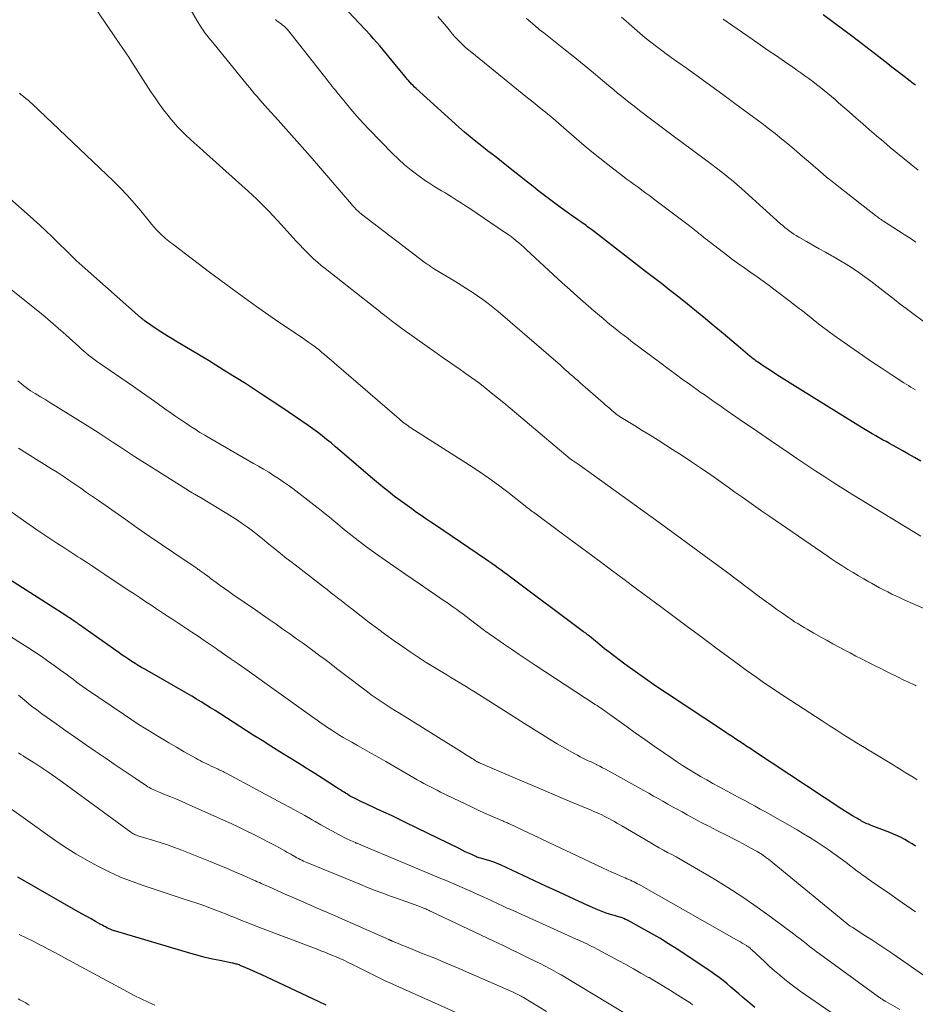
# Model space of a CAD drawing. Units: feet. Extents: x 1969999 to 1975029, y 555000 to 560000.
# Drawn here: x 1970486 to 1970609, y 557534 to 557669 of the extents above; entities that cross this region are included whole.
import ezdxf

# ---------------------------------------------------------------- set-up
doc = ezdxf.new("R2010")
doc.units = ezdxf.units.FT
doc.header["$LTSCALE"] = 100
doc.header["$MEASUREMENT"] = 0
doc.layers.add('CONTOUR INDEX', color=32, linetype='Continuous', lineweight=25)
doc.layers.add('CONTOUR INTERMEDIATE', color=40, linetype='Continuous', lineweight=15)

msp = doc.modelspace()

# ---------------------------------------------------------------- linework, layer by layer
at = {"layer": 'CONTOUR INDEX', "flags": 128}
for points, elevation in [([(1970609.63, 557608.35), (1970608.79, 557608.85), (1970607.95, 557609.33), (1970607.1, 557609.81), (1970606.25, 557610.29), (1970605.35, 557610.78), (1970604.87, 557611.04), (1970604.4, 557611.31), (1970603.93, 557611.57), (1970603.45, 557611.84), (1970602.98, 557612.1), (1970602.51, 557612.38), (1970602.05, 557612.65), (1970601.59, 557612.94), (1970592.07, 557618.83), (1970591.33, 557619.29), (1970590.6, 557619.76), (1970589.86, 557620.23), (1970589.13, 557620.71), (1970588.11, 557621.37), (1970587.89, 557621.52), (1970587.67, 557621.67), (1970587.46, 557621.82), (1970587.24, 557621.97), (1970587.03, 557622.12), (1970586.82, 557622.28), (1970586.61, 557622.44), (1970586.4, 557622.6), (1970586.15, 557622.8), (1970585.83, 557623.07), (1970585.5, 557623.34), (1970585.17, 557623.61), (1970584.85, 557623.88), (1970582.49, 557625.88), (1970581.27, 557626.91), (1970580.04, 557627.92), (1970578.81, 557628.93), (1970577.57, 557629.93), (1970576.15, 557631.07), (1970575.61, 557631.5), (1970575.08, 557631.92), (1970574.54, 557632.34), (1970574, 557632.76), (1970573.46, 557633.18), (1970572.91, 557633.6), (1970572.37, 557634.02), (1970571.83, 557634.44), (1970564.83, 557639.85), (1970564.64, 557640), (1970564.44, 557640.14), (1970564.25, 557640.29), (1970564.05, 557640.43), (1970563.86, 557640.57), (1970563.66, 557640.72), (1970563.46, 557640.86), (1970563.26, 557641), (1970562.91, 557641.24), (1970562.53, 557641.51), (1970562.16, 557641.77), (1970561.78, 557642.04), (1970561.41, 557642.31), (1970559.95, 557643.36), (1970559.4, 557643.76), (1970558.85, 557644.17), (1970558.3, 557644.59), (1970557.76, 557645.01), (1970557.22, 557645.43), (1970556.68, 557645.86), (1970556.14, 557646.28), (1970555.61, 557646.71), (1970552.54, 557649.13), (1970551.74, 557649.76), (1970550.94, 557650.39), (1970550.13, 557651.01), (1970549.32, 557651.63), (1970548.51, 557652.26), (1970547.72, 557652.9), (1970546.95, 557653.56), (1970546.18, 557654.23), (1970540.32, 557659.54), (1970540.1, 557659.75), (1970539.89, 557659.95), (1970539.68, 557660.17), (1970539.48, 557660.39), (1970539.44, 557660.44), (1970539.26, 557660.64), (1970539.09, 557660.84), (1970538.92, 557661.04), (1970538.76, 557661.24), (1970537.44, 557662.85), (1970537.03, 557663.36), (1970536.61, 557663.87), (1970536.18, 557664.38), (1970535.76, 557664.89), (1970535.33, 557665.4), (1970534.9, 557665.9), (1970534.46, 557666.39), (1970534.01, 557666.88), (1970529.5, 557671.73)], 880), ([(1970608.93, 557660.02), (1970608.78, 557660.13), (1970608.62, 557660.24), (1970608.47, 557660.35), (1970608.32, 557660.47), (1970608.17, 557660.58), (1970607.35, 557661.21), (1970606.79, 557661.64), (1970606.23, 557662.07), (1970605.67, 557662.5), (1970605.12, 557662.93), (1970603.86, 557663.91), (1970602.67, 557664.83), (1970601.48, 557665.74), (1970600.29, 557666.65), (1970599.08, 557667.55), (1970596.22, 557669.68)], 900), ([(1970608.92, 557555.45), (1970608.45, 557555.78), (1970607.96, 557556.08), (1970607.46, 557556.37), (1970606.95, 557556.64), (1970606.44, 557556.89), (1970605.91, 557557.12), (1970605.38, 557557.34), (1970602.83, 557558.31), (1970602.63, 557558.39), (1970602.44, 557558.47), (1970602.25, 557558.55), (1970602.07, 557558.64), (1970602.05, 557558.65), (1970601.87, 557558.74), (1970601.7, 557558.83), (1970601.52, 557558.92), (1970601.35, 557559.02), (1970601.18, 557559.12), (1970601.01, 557559.22), (1970600.85, 557559.31), (1970600.68, 557559.41), (1970600.27, 557559.65), (1970599.9, 557559.87), (1970599.54, 557560.09), (1970599.17, 557560.32), (1970598.81, 557560.55), (1970586.78, 557568.49), (1970586.27, 557568.83), (1970585.76, 557569.17), (1970585.25, 557569.51), (1970584.74, 557569.85), (1970584.23, 557570.19), (1970583.72, 557570.53), (1970583.2, 557570.87), (1970582.69, 557571.21), (1970574.69, 557576.47), (1970573.24, 557577.45), (1970571.8, 557578.44), (1970570.38, 557579.46), (1970568.97, 557580.49), (1970566.83, 557582.1), (1970566.5, 557582.35), (1970566.18, 557582.6), (1970565.87, 557582.86), (1970565.56, 557583.12), (1970565.46, 557583.2), (1970565.2, 557583.43), (1970564.94, 557583.65), (1970564.67, 557583.87), (1970564.41, 557584.08), (1970564.14, 557584.3), (1970563.87, 557584.51), (1970563.6, 557584.72), (1970563.32, 557584.93), (1970553.26, 557592.44), (1970552.84, 557592.75), (1970552.42, 557593.06), (1970551.99, 557593.37), (1970551.57, 557593.68), (1970551.14, 557593.98), (1970550.71, 557594.28), (1970550.28, 557594.58), (1970549.84, 557594.88), (1970542.95, 557599.55), (1970542.3, 557599.99), (1970541.64, 557600.44), (1970540.99, 557600.89), (1970540.34, 557601.33), (1970539.69, 557601.79), (1970539.05, 557602.25), (1970538.42, 557602.72), (1970537.79, 557603.19), (1970537.35, 557603.52), (1970536.51, 557604.18), (1970535.68, 557604.84), (1970534.86, 557605.52), (1970534.05, 557606.2), (1970530.43, 557609.32), (1970529.83, 557609.84), (1970529.22, 557610.35), (1970528.61, 557610.86), (1970528, 557611.36), (1970527.38, 557611.85), (1970526.75, 557612.34), (1970526.11, 557612.8), (1970525.46, 557613.26), (1970521.83, 557615.73), (1970519.34, 557617.39), (1970516.84, 557619.02), (1970514.31, 557620.61), (1970511.76, 557622.17), (1970507.28, 557624.86), (1970506.76, 557625.18), (1970506.24, 557625.49), (1970505.72, 557625.82), (1970505.21, 557626.14), (1970504.86, 557626.36), (1970504.52, 557626.58), (1970504.19, 557626.8), (1970503.86, 557627.03), (1970503.53, 557627.26), (1970503.04, 557627.61), (1970502.96, 557627.67), (1970502.88, 557627.73), (1970502.8, 557627.79), (1970502.73, 557627.85), (1970502.65, 557627.91), (1970502.57, 557627.97), (1970502.5, 557628.03), (1970502.42, 557628.1), (1970494.42, 557635.18), (1970493.99, 557635.56), (1970493.57, 557635.95), (1970493.16, 557636.35), (1970492.75, 557636.75), (1970492.34, 557637.15), (1970491.94, 557637.56), (1970491.53, 557637.96), (1970491.12, 557638.36), (1970490.28, 557639.19), (1970489.44, 557639.99), (1970488.6, 557640.79), (1970487.74, 557641.57), (1970486.87, 557642.34), (1970478.92, 557649.32)], 860), ([(1970586.85, 557533.31), (1970586.15, 557533.88), (1970585.47, 557534.47), (1970585.16, 557534.73), (1970584.63, 557535.19), (1970584.1, 557535.65), (1970583.56, 557536.1), (1970583.03, 557536.56), (1970582.48, 557537), (1970581.93, 557537.43), (1970581.36, 557537.84), (1970580.78, 557538.24), (1970576.15, 557541.31), (1970574.96, 557542.07), (1970573.77, 557542.81), (1970572.56, 557543.51), (1970571.33, 557544.2), (1970569.33, 557545.29), (1970569.09, 557545.41), (1970568.85, 557545.52), (1970568.6, 557545.62), (1970568.35, 557545.7), (1970568.09, 557545.78), (1970567.83, 557545.86), (1970567.57, 557545.93), (1970567.32, 557546.01), (1970566.88, 557546.13), (1970566.4, 557546.28), (1970565.94, 557546.44), (1970565.48, 557546.62), (1970565.02, 557546.82), (1970563.32, 557547.58), (1970562.02, 557548.18), (1970560.72, 557548.77), (1970559.43, 557549.37), (1970558.13, 557549.97), (1970551.9, 557552.89), (1970551.51, 557553.06), (1970551.11, 557553.22), (1970550.71, 557553.36), (1970550.3, 557553.48), (1970549.81, 557553.62), (1970549.64, 557553.67), (1970549.48, 557553.72), (1970549.31, 557553.76), (1970549.15, 557553.81), (1970548.98, 557553.86), (1970548.82, 557553.92), (1970548.66, 557553.98), (1970548.5, 557554.05), (1970547.94, 557554.31), (1970547.5, 557554.51), (1970547.06, 557554.71), (1970546.63, 557554.92), (1970546.2, 557555.13), (1970538.94, 557558.68), (1970537.93, 557559.17), (1970536.91, 557559.66), (1970535.88, 557560.14), (1970534.86, 557560.62), (1970533.42, 557561.28), (1970533.11, 557561.42), (1970532.8, 557561.56), (1970532.5, 557561.71), (1970532.19, 557561.86), (1970531.92, 557562), (1970531.75, 557562.09), (1970531.59, 557562.17), (1970531.42, 557562.26), (1970531.26, 557562.36), (1970531.09, 557562.45), (1970530.93, 557562.55), (1970530.77, 557562.65), (1970530.61, 557562.74), (1970530.41, 557562.87), (1970530.15, 557563.03), (1970529.89, 557563.2), (1970529.63, 557563.36), (1970529.37, 557563.53), (1970527.55, 557564.7), (1970526.39, 557565.45), (1970525.21, 557566.19), (1970524.03, 557566.93), (1970522.85, 557567.66), (1970522.78, 557567.7), (1970521.56, 557568.45), (1970520.34, 557569.2), (1970519.13, 557569.97), (1970517.92, 557570.74), (1970513.32, 557573.69), (1970512.69, 557574.09), (1970512.05, 557574.49), (1970511.42, 557574.89), (1970510.78, 557575.29), (1970510.14, 557575.68), (1970509.49, 557576.07), (1970508.85, 557576.45), (1970508.2, 557576.82), (1970503.03, 557579.77), (1970502.58, 557580.03), (1970502.13, 557580.3), (1970501.68, 557580.57), (1970501.23, 557580.85), (1970500.79, 557581.14), (1970500.35, 557581.42), (1970499.91, 557581.72), (1970499.48, 557582.02), (1970494.05, 557585.88), (1970493.9, 557585.99), (1970493.75, 557586.1), (1970493.59, 557586.21), (1970493.44, 557586.31), (1970493.29, 557586.42), (1970493.13, 557586.53), (1970492.98, 557586.63), (1970492.82, 557586.73), (1970492.66, 557586.84), (1970492.5, 557586.94), (1970492.34, 557587.04), (1970492.19, 557587.14), (1970482.85, 557593.07)], 840), ([(1970527.95, 557533.61), (1970526.97, 557534.07), (1970519, 557537.83), (1970518.48, 557538.07), (1970517.96, 557538.3), (1970517.44, 557538.53), (1970516.92, 557538.76), (1970516.14, 557539.09), (1970516.01, 557539.15), (1970515.87, 557539.2), (1970515.73, 557539.24), (1970515.59, 557539.28), (1970515.45, 557539.32), (1970515.31, 557539.35), (1970515.17, 557539.38), (1970515.03, 557539.41), (1970513.31, 557539.75), (1970512.31, 557539.96), (1970511.32, 557540.19), (1970510.34, 557540.45), (1970509.36, 557540.72), (1970498.87, 557543.83), (1970498.76, 557543.86), (1970498.66, 557543.89), (1970498.55, 557543.93), (1970498.45, 557543.97), (1970498.35, 557544.02), (1970498.24, 557544.06), (1970498.14, 557544.11), (1970498.04, 557544.16), (1970497.82, 557544.27), (1970497.62, 557544.38), (1970497.41, 557544.49), (1970497.2, 557544.61), (1970496.99, 557544.72), (1970496.23, 557545.14), (1970495.64, 557545.47), (1970495.05, 557545.8), (1970494.46, 557546.13), (1970493.88, 557546.47), (1970485.55, 557551.21)], 820)]:
    msp.add_lwpolyline(points, dxfattribs=dict(at, elevation=elevation))
at = {"layer": 'CONTOUR INTERMEDIATE', "flags": 128}
for points, elevation in [([(1970609.03, 557577.51), (1970608.88, 557577.58), (1970608.72, 557577.65), (1970608.56, 557577.72), (1970608.15, 557577.91), (1970607.78, 557578.08), (1970607.42, 557578.25), (1970607.06, 557578.43), (1970606.7, 557578.6), (1970606.08, 557578.91), (1970605.4, 557579.24), (1970604.73, 557579.57), (1970604.06, 557579.9), (1970603.39, 557580.24), (1970602.29, 557580.79), (1970601.49, 557581.19), (1970600.7, 557581.59), (1970599.92, 557582.01), (1970599.13, 557582.43), (1970598.35, 557582.85), (1970597.57, 557583.28), (1970596.79, 557583.71), (1970596.02, 557584.15), (1970594.93, 557584.75), (1970594.49, 557585), (1970594.04, 557585.26), (1970593.6, 557585.52), (1970593.16, 557585.77), (1970592.73, 557586.04), (1970592.29, 557586.31), (1970591.87, 557586.6), (1970591.45, 557586.88), (1970590.68, 557587.42), (1970589.88, 557587.99), (1970589.08, 557588.56), (1970588.29, 557589.14), (1970587.5, 557589.72), (1970582.94, 557593.14), (1970579.87, 557595.42), (1970576.78, 557597.69), (1970573.69, 557599.95), (1970570.58, 557602.19), (1970562.71, 557607.85), (1970562.58, 557607.94), (1970562.44, 557608.03), (1970562.3, 557608.12), (1970562.16, 557608.21), (1970562.03, 557608.3), (1970561.96, 557608.34), (1970561.89, 557608.39), (1970561.81, 557608.43), (1970561.74, 557608.48), (1970561.67, 557608.53), (1970561.6, 557608.58), (1970561.54, 557608.63), (1970561.47, 557608.69), (1970553.21, 557615.65), (1970552.36, 557616.36), (1970551.49, 557617.07), (1970550.62, 557617.77), (1970549.75, 557618.47), (1970548.86, 557619.15), (1970547.97, 557619.82), (1970547.06, 557620.47), (1970546.15, 557621.11), (1970545.93, 557621.25), (1970544.9, 557621.96), (1970543.88, 557622.67), (1970542.86, 557623.38), (1970541.84, 557624.1), (1970538.35, 557626.6), (1970537.61, 557627.13), (1970536.89, 557627.68), (1970536.17, 557628.23), (1970535.47, 557628.8), (1970535.32, 557628.92), (1970534.69, 557629.43), (1970534.05, 557629.94), (1970533.41, 557630.44), (1970532.77, 557630.95), (1970532.13, 557631.44), (1970531.48, 557631.94), (1970530.84, 557632.45), (1970530.19, 557632.95), (1970527.78, 557634.84), (1970527.25, 557635.26), (1970526.73, 557635.71), (1970526.22, 557636.16), (1970525.73, 557636.63), (1970525.25, 557637.12), (1970524.77, 557637.6), (1970524.3, 557638.1), (1970523.84, 557638.6), (1970521.76, 557640.89), (1970521.21, 557641.48), (1970520.66, 557642.07), (1970520.11, 557642.65), (1970519.55, 557643.23), (1970518.98, 557643.79), (1970518.4, 557644.35), (1970517.81, 557644.9), (1970517.22, 557645.44), (1970511.07, 557650.96), (1970510.47, 557651.51), (1970509.87, 557652.05), (1970509.27, 557652.6), (1970508.67, 557653.15), (1970508.09, 557653.71), (1970507.53, 557654.29), (1970506.99, 557654.89), (1970506.48, 557655.52), (1970506.23, 557655.83), (1970505.61, 557656.63), (1970505.01, 557657.44), (1970504.43, 557658.27), (1970503.87, 557659.11), (1970501.1, 557663.41), (1970500.81, 557663.86), (1970500.51, 557664.3), (1970500.21, 557664.75), (1970499.91, 557665.19), (1970499.61, 557665.63), (1970499.31, 557666.07), (1970499.01, 557666.51), (1970498.71, 557666.95), (1970494.89, 557672.6)], 868), ([(1970612.24, 557587.15), (1970607.36, 557589.32), (1970606.79, 557589.58), (1970606.22, 557589.84), (1970605.66, 557590.11), (1970605.1, 557590.39), (1970604.54, 557590.68), (1970603.99, 557590.97), (1970603.44, 557591.27), (1970602.89, 557591.58), (1970602.52, 557591.78), (1970601.8, 557592.2), (1970601.07, 557592.62), (1970600.35, 557593.05), (1970599.64, 557593.49), (1970599.48, 557593.59), (1970598.79, 557594.02), (1970598.11, 557594.46), (1970597.43, 557594.91), (1970596.76, 557595.36), (1970588.89, 557600.75), (1970587.93, 557601.41), (1970586.97, 557602.08), (1970586.01, 557602.76), (1970585.06, 557603.44), (1970584.11, 557604.12), (1970583.16, 557604.8), (1970582.2, 557605.47), (1970581.24, 557606.14), (1970580.65, 557606.56), (1970579.39, 557607.43), (1970578.12, 557608.28), (1970576.84, 557609.13), (1970575.55, 557609.96), (1970574.61, 557610.56), (1970573.54, 557611.24), (1970572.46, 557611.92), (1970571.38, 557612.59), (1970570.3, 557613.25), (1970568.26, 557614.51), (1970568.2, 557614.54), (1970568.14, 557614.58), (1970568.08, 557614.62), (1970568.02, 557614.66), (1970567.99, 557614.67), (1970567.95, 557614.7), (1970567.9, 557614.73), (1970567.86, 557614.77), (1970567.82, 557614.8), (1970567.77, 557614.83), (1970567.73, 557614.87), (1970567.69, 557614.9), (1970567.65, 557614.94), (1970567.15, 557615.37), (1970566.86, 557615.62), (1970566.58, 557615.87), (1970566.29, 557616.12), (1970566, 557616.37), (1970562.84, 557619.13), (1970562.5, 557619.43), (1970562.16, 557619.73), (1970561.82, 557620.03), (1970561.48, 557620.33), (1970561.14, 557620.63), (1970560.8, 557620.93), (1970560.46, 557621.23), (1970560.12, 557621.53), (1970551.56, 557628.92), (1970550.88, 557629.49), (1970550.18, 557630.04), (1970549.47, 557630.56), (1970548.74, 557631.07), (1970548, 557631.57), (1970547.25, 557632.05), (1970546.5, 557632.52), (1970545.74, 557632.99), (1970542.69, 557634.84), (1970542.54, 557634.93), (1970542.4, 557635.02), (1970542.26, 557635.12), (1970542.12, 557635.22), (1970541.98, 557635.32), (1970541.84, 557635.42), (1970541.7, 557635.53), (1970541.56, 557635.63), (1970532.8, 557642.3), (1970532.69, 557642.38), (1970532.58, 557642.47), (1970532.48, 557642.56), (1970532.37, 557642.65), (1970532.27, 557642.74), (1970532.17, 557642.84), (1970532.07, 557642.94), (1970531.97, 557643.04), (1970531.91, 557643.12), (1970531.78, 557643.26), (1970531.66, 557643.4), (1970531.53, 557643.55), (1970531.41, 557643.69), (1970525.73, 557650.26), (1970524.64, 557651.5), (1970523.56, 557652.74), (1970522.46, 557653.97), (1970521.36, 557655.19), (1970519.86, 557656.83), (1970519.5, 557657.23), (1970519.15, 557657.63), (1970518.8, 557658.03), (1970518.45, 557658.44), (1970518.11, 557658.84), (1970517.77, 557659.25), (1970517.43, 557659.66), (1970517.09, 557660.08), (1970512.35, 557665.88), (1970512.08, 557666.21), (1970511.82, 557666.54), (1970511.56, 557666.88), (1970511.29, 557667.21), (1970511.04, 557667.55), (1970510.8, 557667.9), (1970510.57, 557668.25), (1970510.35, 557668.61), (1970508.34, 557672.1)], 872), ([(1970609.63, 557598.06), (1970601.44, 557603.03), (1970600.18, 557603.81), (1970598.93, 557604.59), (1970597.69, 557605.38), (1970596.45, 557606.19), (1970595.22, 557607), (1970594, 557607.82), (1970592.77, 557608.65), (1970591.55, 557609.47), (1970588.98, 557611.22), (1970587.8, 557612.03), (1970586.61, 557612.84), (1970585.43, 557613.65), (1970584.25, 557614.46), (1970582.91, 557615.38), (1970582.4, 557615.73), (1970581.89, 557616.08), (1970581.38, 557616.44), (1970580.87, 557616.79), (1970580.37, 557617.15), (1970579.86, 557617.51), (1970579.35, 557617.86), (1970578.85, 557618.22), (1970577.86, 557618.92), (1970576.87, 557619.63), (1970575.88, 557620.35), (1970574.89, 557621.08), (1970573.91, 557621.81), (1970569.87, 557624.86), (1970569.38, 557625.24), (1970568.89, 557625.61), (1970568.4, 557625.99), (1970567.91, 557626.38), (1970567.42, 557626.76), (1970566.94, 557627.15), (1970566.47, 557627.55), (1970565.99, 557627.95), (1970564.72, 557629.02), (1970563.62, 557629.97), (1970562.53, 557630.92), (1970561.45, 557631.89), (1970560.38, 557632.87), (1970555.43, 557637.45), (1970555.09, 557637.76), (1970554.75, 557638.06), (1970554.41, 557638.36), (1970554.06, 557638.65), (1970553.7, 557638.93), (1970553.34, 557639.21), (1970552.97, 557639.48), (1970552.6, 557639.74), (1970547.66, 557643.07), (1970547.09, 557643.45), (1970546.53, 557643.82), (1970545.96, 557644.19), (1970545.38, 557644.55), (1970545.11, 557644.72), (1970544.67, 557644.99), (1970544.23, 557645.26), (1970543.78, 557645.52), (1970543.34, 557645.78), (1970542.89, 557646.05), (1970542.46, 557646.32), (1970542.03, 557646.6), (1970541.6, 557646.89), (1970540.55, 557647.63), (1970539.62, 557648.33), (1970538.72, 557649.05), (1970537.86, 557649.83), (1970537.04, 557650.64), (1970533.82, 557653.96), (1970532.97, 557654.86), (1970532.14, 557655.77), (1970531.34, 557656.71), (1970530.54, 557657.66), (1970529.42, 557659.04), (1970529.21, 557659.31), (1970528.99, 557659.58), (1970528.77, 557659.85), (1970528.56, 557660.12), (1970528.35, 557660.39), (1970528.13, 557660.66), (1970527.92, 557660.94), (1970527.71, 557661.21), (1970523.13, 557667.04), (1970522.95, 557667.26), (1970522.77, 557667.48), (1970522.58, 557667.69), (1970522.38, 557667.89), (1970522.33, 557667.94), (1970522.15, 557668.11), (1970521.96, 557668.27), (1970521.77, 557668.43), (1970521.57, 557668.58), (1970521.36, 557668.72), (1970521.16, 557668.87), (1970520.96, 557669.02)], 876), ([(1970608.92, 557618.15), (1970608.6, 557618.35), (1970608.28, 557618.54), (1970607.96, 557618.74), (1970607.64, 557618.94), (1970607.32, 557619.14), (1970605.44, 557620.37), (1970604.19, 557621.19), (1970602.94, 557622.02), (1970601.7, 557622.87), (1970600.47, 557623.72), (1970598.64, 557624.99), (1970597.76, 557625.63), (1970596.88, 557626.27), (1970596.01, 557626.93), (1970595.15, 557627.61), (1970594.29, 557628.29), (1970593.44, 557628.96), (1970592.57, 557629.63), (1970591.71, 557630.29), (1970589.64, 557631.86), (1970588.81, 557632.48), (1970587.98, 557633.09), (1970587.14, 557633.69), (1970586.3, 557634.28), (1970585.46, 557634.87), (1970584.62, 557635.47), (1970583.79, 557636.08), (1970582.97, 557636.7), (1970580.16, 557638.84), (1970580, 557638.97), (1970579.84, 557639.09), (1970579.68, 557639.22), (1970579.53, 557639.35), (1970579.37, 557639.48), (1970579.21, 557639.61), (1970579.06, 557639.74), (1970578.9, 557639.87), (1970578.77, 557639.98), (1970578.54, 557640.16), (1970578.31, 557640.33), (1970578.09, 557640.51), (1970577.86, 557640.69), (1970572.93, 557644.4), (1970572.4, 557644.8), (1970571.86, 557645.2), (1970571.33, 557645.59), (1970570.79, 557645.99), (1970570.25, 557646.38), (1970569.71, 557646.77), (1970569.18, 557647.17), (1970568.65, 557647.57), (1970566.63, 557649.12), (1970565.54, 557649.97), (1970564.45, 557650.85), (1970563.39, 557651.74), (1970562.33, 557652.65), (1970560.96, 557653.85), (1970560.6, 557654.17), (1970560.24, 557654.48), (1970559.88, 557654.8), (1970559.52, 557655.11), (1970559.15, 557655.42), (1970558.79, 557655.73), (1970558.42, 557656.03), (1970558.05, 557656.33), (1970557.73, 557656.58), (1970557.2, 557657), (1970556.68, 557657.43), (1970556.15, 557657.85), (1970555.62, 557658.28), (1970547.72, 557664.67), (1970547.36, 557664.98), (1970546.99, 557665.3), (1970546.64, 557665.63), (1970546.3, 557665.97), (1970545.97, 557666.31), (1970545.64, 557666.67), (1970545.32, 557667.03), (1970545.01, 557667.39), (1970544.46, 557668.06), (1970543.88, 557668.75), (1970543.29, 557669.45)], 884), ([(1970611.06, 557626.79), (1970607.64, 557629.32), (1970606.82, 557629.94), (1970606.01, 557630.56), (1970605.21, 557631.19), (1970604.41, 557631.83), (1970603.61, 557632.46), (1970602.79, 557633.08), (1970601.97, 557633.68), (1970601.13, 557634.27), (1970600.26, 557634.86), (1970599.39, 557635.41), (1970598.51, 557635.94), (1970597.62, 557636.46), (1970597.42, 557636.57), (1970596.55, 557637.06), (1970595.67, 557637.55), (1970594.8, 557638.04), (1970593.94, 557638.54), (1970592.87, 557639.15), (1970592.54, 557639.35), (1970592.21, 557639.55), (1970591.89, 557639.77), (1970591.58, 557639.99), (1970591.27, 557640.23), (1970590.97, 557640.47), (1970590.68, 557640.72), (1970590.39, 557640.98), (1970585.53, 557645.36), (1970584.98, 557645.85), (1970584.42, 557646.34), (1970583.85, 557646.82), (1970583.28, 557647.29), (1970582.7, 557647.75), (1970582.12, 557648.21), (1970581.53, 557648.66), (1970580.94, 557649.11), (1970575.63, 557653.05), (1970574.51, 557653.88), (1970573.41, 557654.71), (1970572.3, 557655.55), (1970571.2, 557656.39), (1970570.07, 557657.26), (1970569.54, 557657.67), (1970569.02, 557658.09), (1970568.5, 557658.51), (1970567.98, 557658.94), (1970567.47, 557659.37), (1970566.95, 557659.8), (1970566.44, 557660.22), (1970565.93, 557660.65), (1970564.93, 557661.49), (1970563.91, 557662.33), (1970562.89, 557663.17), (1970561.86, 557664), (1970560.83, 557664.82), (1970557.83, 557667.2), (1970557.23, 557667.68), (1970556.64, 557668.17), (1970556.05, 557668.67), (1970555.47, 557669.17)], 888), ([(1970608.96, 557638.47), (1970608.17, 557638.98), (1970607.38, 557639.49), (1970606.59, 557640), (1970605.8, 557640.51), (1970604.5, 557641.35), (1970604.36, 557641.44), (1970604.23, 557641.54), (1970604.09, 557641.63), (1970603.95, 557641.72), (1970603.81, 557641.82), (1970603.68, 557641.91), (1970603.54, 557642.01), (1970603.41, 557642.11), (1970598.56, 557645.9), (1970597.63, 557646.64), (1970596.71, 557647.39), (1970595.8, 557648.15), (1970594.89, 557648.93), (1970594.8, 557649.01), (1970593.94, 557649.75), (1970593.09, 557650.48), (1970592.23, 557651.21), (1970591.37, 557651.94), (1970590.5, 557652.66), (1970589.62, 557653.37), (1970588.73, 557654.06), (1970587.83, 557654.74), (1970584.1, 557657.5), (1970582.44, 557658.72), (1970580.78, 557659.94), (1970579.11, 557661.14), (1970577.43, 557662.34), (1970575.65, 557663.61), (1970574.86, 557664.18), (1970574.08, 557664.76), (1970573.31, 557665.34), (1970572.54, 557665.94), (1970571.79, 557666.54), (1970571.04, 557667.16), (1970570.3, 557667.79), (1970569.57, 557668.43), (1970569.14, 557668.81), (1970568.52, 557669.37)], 892), ([(1970609.29, 557648.34), (1970608.33, 557649.12), (1970607.36, 557649.89), (1970606.41, 557650.68), (1970605.46, 557651.47), (1970604.51, 557652.27), (1970603.57, 557653.07), (1970602.62, 557653.9), (1970601.68, 557654.71), (1970600.74, 557655.52), (1970599.8, 557656.34), (1970598.36, 557657.6), (1970597.86, 557658.03), (1970597.37, 557658.46), (1970596.86, 557658.88), (1970596.36, 557659.29), (1970595.85, 557659.7), (1970595.33, 557660.11), (1970594.81, 557660.5), (1970594.29, 557660.9), (1970594.26, 557660.92), (1970593.72, 557661.31), (1970593.17, 557661.7), (1970592.62, 557662.09), (1970592.07, 557662.47), (1970590.93, 557663.25), (1970589.81, 557664.03), (1970588.69, 557664.8), (1970587.58, 557665.57), (1970586.46, 557666.35), (1970582.51, 557669.1)], 896), ([(1970609.16, 557564.6), (1970608.6, 557564.93), (1970608.04, 557565.26), (1970607.48, 557565.6), (1970606.93, 557565.95), (1970606.73, 557566.08), (1970606.28, 557566.36), (1970605.83, 557566.64), (1970605.38, 557566.92), (1970604.92, 557567.19), (1970604.47, 557567.47), (1970604.01, 557567.74), (1970603.56, 557568.01), (1970603.1, 557568.28), (1970602.95, 557568.37), (1970602.42, 557568.69), (1970601.89, 557569.02), (1970601.36, 557569.34), (1970600.83, 557569.67), (1970599.95, 557570.22), (1970598.99, 557570.82), (1970598.03, 557571.43), (1970597.07, 557572.05), (1970596.11, 557572.67), (1970590.09, 557576.6), (1970589.34, 557577.09), (1970588.6, 557577.59), (1970587.86, 557578.1), (1970587.12, 557578.62), (1970586.39, 557579.14), (1970585.66, 557579.66), (1970584.94, 557580.19), (1970584.21, 557580.72), (1970583.01, 557581.61), (1970581.68, 557582.59), (1970580.36, 557583.57), (1970579.04, 557584.55), (1970577.71, 557585.53), (1970574.06, 557588.25), (1970572.33, 557589.53), (1970570.6, 557590.81), (1970568.88, 557592.1), (1970567.15, 557593.38), (1970565.43, 557594.66), (1970563.7, 557595.95), (1970561.97, 557597.23), (1970560.24, 557598.51), (1970556.41, 557601.34), (1970556.25, 557601.46), (1970556.08, 557601.59), (1970555.92, 557601.71), (1970555.76, 557601.84), (1970555.6, 557601.97), (1970555.44, 557602.1), (1970555.27, 557602.22), (1970555.11, 557602.35), (1970552.89, 557604.1), (1970551.61, 557605.08), (1970550.3, 557606.03), (1970548.97, 557606.95), (1970547.62, 557607.83), (1970539.57, 557612.96), (1970539.36, 557613.1), (1970539.15, 557613.24), (1970538.94, 557613.39), (1970538.74, 557613.53), (1970538.54, 557613.69), (1970538.34, 557613.84), (1970538.15, 557614), (1970537.96, 557614.16), (1970527.7, 557623.03), (1970527.36, 557623.31), (1970527.01, 557623.6), (1970526.66, 557623.87), (1970526.3, 557624.14), (1970525.95, 557624.4), (1970525.58, 557624.66), (1970525.22, 557624.91), (1970524.85, 557625.17), (1970520.97, 557627.8), (1970518.67, 557629.39), (1970516.39, 557631.01), (1970514.14, 557632.66), (1970511.91, 557634.34), (1970507.05, 557638.05), (1970506.81, 557638.24), (1970506.57, 557638.42), (1970506.33, 557638.6), (1970506.09, 557638.78), (1970505.85, 557638.97), (1970505.62, 557639.16), (1970505.39, 557639.37), (1970505.18, 557639.58), (1970504.92, 557639.85), (1970504.59, 557640.2), (1970504.26, 557640.56), (1970503.94, 557640.93), (1970503.63, 557641.31), (1970502.47, 557642.74), (1970501.56, 557643.82), (1970500.62, 557644.87), (1970499.65, 557645.89), (1970498.65, 557646.88), (1970487.55, 557657.43), (1970487.27, 557657.68), (1970486.98, 557657.94), (1970486.69, 557658.19), (1970486.39, 557658.43), (1970486.3, 557658.5), (1970486.05, 557658.71), (1970485.81, 557658.92)], 864), ([(1970608.9, 557546.44), (1970607.73, 557547.28), (1970606.55, 557548.1), (1970605.37, 557548.92), (1970603.71, 557550.05), (1970603.36, 557550.29), (1970603, 557550.54), (1970602.65, 557550.78), (1970602.3, 557551.03), (1970601.95, 557551.28), (1970601.61, 557551.53), (1970601.26, 557551.79), (1970600.92, 557552.05), (1970599.39, 557553.22), (1970598.58, 557553.82), (1970597.76, 557554.42), (1970596.93, 557555), (1970596.1, 557555.57), (1970595.25, 557556.12), (1970594.39, 557556.66), (1970593.52, 557557.18), (1970592.65, 557557.69), (1970588.29, 557560.18), (1970587.59, 557560.57), (1970586.89, 557560.96), (1970586.18, 557561.35), (1970585.48, 557561.73), (1970585.09, 557561.94), (1970584.57, 557562.21), (1970584.06, 557562.49), (1970583.54, 557562.77), (1970583.02, 557563.04), (1970581.92, 557563.63), (1970581.07, 557564.1), (1970580.23, 557564.57), (1970579.39, 557565.05), (1970578.55, 557565.55), (1970577.73, 557566.05), (1970576.91, 557566.57), (1970576.1, 557567.1), (1970575.29, 557567.64), (1970574.29, 557568.32), (1970573, 557569.22), (1970571.71, 557570.12), (1970570.42, 557571.03), (1970569.14, 557571.94), (1970566.9, 557573.56), (1970566.65, 557573.74), (1970566.4, 557573.91), (1970566.16, 557574.09), (1970565.91, 557574.27), (1970565.66, 557574.44), (1970565.41, 557574.61), (1970565.16, 557574.78), (1970564.9, 557574.95), (1970556.67, 557580.34), (1970555.57, 557581.06), (1970554.48, 557581.79), (1970553.4, 557582.53), (1970552.32, 557583.27), (1970550.61, 557584.44), (1970550.39, 557584.6), (1970550.16, 557584.76), (1970549.94, 557584.93), (1970549.71, 557585.09), (1970547.6, 557586.69), (1970547.18, 557587.01), (1970546.75, 557587.33), (1970546.32, 557587.65), (1970545.89, 557587.97), (1970545.46, 557588.28), (1970545.03, 557588.59), (1970544.59, 557588.89), (1970544.15, 557589.19), (1970542.97, 557589.99), (1970541.95, 557590.69), (1970540.92, 557591.4), (1970539.89, 557592.1), (1970538.87, 557592.81), (1970534.98, 557595.51), (1970534.15, 557596.1), (1970533.33, 557596.7), (1970532.52, 557597.31), (1970531.72, 557597.94), (1970531.3, 557598.27), (1970530.71, 557598.74), (1970530.13, 557599.22), (1970529.55, 557599.7), (1970528.98, 557600.18), (1970528.4, 557600.66), (1970527.82, 557601.13), (1970527.24, 557601.6), (1970526.64, 557602.06), (1970523.34, 557604.59), (1970522.7, 557605.06), (1970522.05, 557605.53), (1970521.39, 557605.98), (1970520.71, 557606.41), (1970520.04, 557606.84), (1970519.35, 557607.25), (1970518.66, 557607.66), (1970517.97, 557608.06), (1970511.94, 557611.51), (1970511.26, 557611.91), (1970510.59, 557612.32), (1970509.92, 557612.74), (1970509.26, 557613.17), (1970508.6, 557613.61), (1970507.95, 557614.06), (1970507.3, 557614.51), (1970506.66, 557614.96), (1970505.79, 557615.57), (1970504.71, 557616.33), (1970503.63, 557617.09), (1970502.55, 557617.85), (1970501.46, 557618.6), (1970496.39, 557622.1), (1970496.02, 557622.37), (1970495.65, 557622.65), (1970495.29, 557622.94), (1970494.93, 557623.23), (1970494.58, 557623.54), (1970494.23, 557623.84), (1970493.89, 557624.15), (1970493.54, 557624.46), (1970492.16, 557625.71), (1970491.12, 557626.64), (1970490.06, 557627.56), (1970489, 557628.45), (1970487.92, 557629.34), (1970484.44, 557632.14)], 856), ([(1970611.55, 557536.69), (1970605.8, 557540.68), (1970604.85, 557541.33), (1970603.9, 557541.97), (1970602.93, 557542.59), (1970601.96, 557543.21), (1970600.21, 557544.32), (1970600.11, 557544.38), (1970600.02, 557544.44), (1970599.92, 557544.5), (1970599.83, 557544.57), (1970599.74, 557544.63), (1970599.65, 557544.7), (1970599.56, 557544.77), (1970599.47, 557544.84), (1970588.7, 557553.68), (1970588.49, 557553.84), (1970588.27, 557554.01), (1970588.05, 557554.17), (1970587.83, 557554.32), (1970587.61, 557554.47), (1970587.38, 557554.62), (1970587.15, 557554.75), (1970586.91, 557554.89), (1970585.97, 557555.39), (1970585.26, 557555.77), (1970584.55, 557556.14), (1970583.84, 557556.51), (1970583.12, 557556.88), (1970581.63, 557557.63), (1970580.6, 557558.16), (1970579.58, 557558.69), (1970578.56, 557559.24), (1970577.55, 557559.78), (1970576.84, 557560.17), (1970576.18, 557560.53), (1970575.52, 557560.89), (1970574.87, 557561.26), (1970574.22, 557561.63), (1970573.56, 557562), (1970572.91, 557562.36), (1970572.26, 557562.73), (1970571.6, 557563.1), (1970566.72, 557565.82), (1970566.33, 557566.03), (1970565.93, 557566.24), (1970565.54, 557566.45), (1970565.13, 557566.65), (1970565.07, 557566.68), (1970564.7, 557566.86), (1970564.33, 557567.04), (1970563.96, 557567.21), (1970563.58, 557567.39), (1970563.21, 557567.57), (1970562.84, 557567.75), (1970562.48, 557567.95), (1970562.12, 557568.15), (1970560.73, 557568.94), (1970559.68, 557569.55), (1970558.64, 557570.17), (1970557.61, 557570.81), (1970556.58, 557571.45), (1970548.42, 557576.62), (1970547.87, 557576.96), (1970547.31, 557577.31), (1970546.75, 557577.65), (1970546.19, 557577.99), (1970545.63, 557578.32), (1970545.07, 557578.66), (1970544.51, 557579), (1970543.96, 557579.34), (1970542.82, 557580.03), (1970541.7, 557580.72), (1970540.6, 557581.43), (1970539.5, 557582.16), (1970538.42, 557582.91), (1970537.3, 557583.7), (1970536.15, 557584.52), (1970535, 557585.36), (1970533.86, 557586.21), (1970532.74, 557587.08), (1970531.46, 557588.06), (1970530.98, 557588.44), (1970530.49, 557588.82), (1970530, 557589.2), (1970529.52, 557589.58), (1970529.03, 557589.95), (1970528.55, 557590.33), (1970528.06, 557590.71), (1970527.57, 557591.09), (1970523.27, 557594.42), (1970522.46, 557595.05), (1970521.66, 557595.68), (1970520.87, 557596.32), (1970520.08, 557596.97), (1970519.81, 557597.19), (1970519.15, 557597.72), (1970518.49, 557598.25), (1970517.81, 557598.77), (1970517.13, 557599.28), (1970516.44, 557599.77), (1970515.74, 557600.25), (1970515.03, 557600.71), (1970514.31, 557601.16), (1970510.68, 557603.35), (1970510.56, 557603.42), (1970510.44, 557603.49), (1970510.32, 557603.56), (1970510.21, 557603.63), (1970510.09, 557603.7), (1970509.97, 557603.76), (1970509.85, 557603.83), (1970509.73, 557603.91), (1970509.53, 557604.03), (1970509.31, 557604.16), (1970509.09, 557604.29), (1970508.88, 557604.43), (1970508.66, 557604.56), (1970503.59, 557607.76), (1970502.61, 557608.38), (1970501.62, 557609.01), (1970500.64, 557609.65), (1970499.67, 557610.3), (1970498.69, 557610.94), (1970497.71, 557611.58), (1970496.73, 557612.21), (1970495.74, 557612.84), (1970491.51, 557615.48), (1970490.81, 557615.91), (1970490.12, 557616.34), (1970489.41, 557616.77), (1970488.71, 557617.18), (1970487.94, 557617.64), (1970487.62, 557617.84), (1970487.31, 557618.04), (1970487.01, 557618.25), (1970486.71, 557618.47), (1970486.42, 557618.69), (1970486.14, 557618.93), (1970485.86, 557619.17), (1970485.59, 557619.42)], 852), ([(1970606.75, 557533.04), (1970604.82, 557534.12), (1970604.76, 557534.16), (1970604.69, 557534.2), (1970604.63, 557534.23), (1970604.57, 557534.27), (1970604.5, 557534.31), (1970604.44, 557534.35), (1970604.38, 557534.39), (1970604.32, 557534.43), (1970604.24, 557534.48), (1970604.14, 557534.55), (1970604.05, 557534.61), (1970603.95, 557534.68), (1970603.85, 557534.75), (1970595.72, 557540.69), (1970595.27, 557541.02), (1970594.82, 557541.36), (1970594.37, 557541.7), (1970593.93, 557542.05), (1970593.49, 557542.4), (1970593.05, 557542.74), (1970592.6, 557543.08), (1970592.15, 557543.42), (1970589.15, 557545.67), (1970587.18, 557547.09), (1970585.17, 557548.47), (1970583.12, 557549.79), (1970581.05, 557551.05), (1970577.15, 557553.34), (1970576.58, 557553.67), (1970576.01, 557553.99), (1970575.44, 557554.31), (1970574.86, 557554.62), (1970574.28, 557554.94), (1970573.71, 557555.26), (1970573.14, 557555.58), (1970572.57, 557555.91), (1970568.58, 557558.26), (1970568.24, 557558.46), (1970567.89, 557558.65), (1970567.55, 557558.85), (1970567.21, 557559.04), (1970566.86, 557559.23), (1970566.51, 557559.41), (1970566.15, 557559.59), (1970565.8, 557559.76), (1970565.39, 557559.94), (1970564.83, 557560.2), (1970564.26, 557560.45), (1970563.69, 557560.69), (1970563.12, 557560.94), (1970561.03, 557561.81), (1970559.41, 557562.49), (1970557.79, 557563.17), (1970556.18, 557563.85), (1970554.56, 557564.54), (1970549.09, 557566.87), (1970549.03, 557566.9), (1970548.97, 557566.92), (1970548.92, 557566.95), (1970548.86, 557566.98), (1970548.81, 557567.01), (1970548.75, 557567.04), (1970548.7, 557567.07), (1970548.65, 557567.1), (1970548.48, 557567.2), (1970548.35, 557567.28), (1970548.22, 557567.36), (1970548.08, 557567.45), (1970547.95, 557567.53), (1970547.77, 557567.64), (1970547.55, 557567.77), (1970547.32, 557567.91), (1970547.1, 557568.05), (1970546.88, 557568.19), (1970538.01, 557573.73), (1970537.45, 557574.08), (1970536.89, 557574.43), (1970536.33, 557574.79), (1970535.77, 557575.15), (1970535.22, 557575.51), (1970534.68, 557575.88), (1970534.14, 557576.27), (1970533.61, 557576.66), (1970530.09, 557579.32), (1970529.73, 557579.59), (1970529.38, 557579.87), (1970529.03, 557580.14), (1970528.68, 557580.42), (1970528.33, 557580.69), (1970527.98, 557580.96), (1970527.63, 557581.23), (1970527.27, 557581.5), (1970525.73, 557582.63), (1970524.81, 557583.3), (1970523.87, 557583.97), (1970522.94, 557584.64), (1970522, 557585.3), (1970521.06, 557585.95), (1970520.12, 557586.61), (1970519.17, 557587.26), (1970518.23, 557587.92), (1970515.13, 557590.06), (1970514.55, 557590.47), (1970513.97, 557590.88), (1970513.39, 557591.29), (1970512.82, 557591.71), (1970512.06, 557592.26), (1970511.87, 557592.41), (1970511.68, 557592.55), (1970511.48, 557592.69), (1970511.29, 557592.84), (1970511.17, 557592.93), (1970511.04, 557593.03), (1970510.9, 557593.12), (1970510.76, 557593.22), (1970510.63, 557593.31), (1970510.49, 557593.41), (1970510.35, 557593.5), (1970510.21, 557593.6), (1970510.07, 557593.69), (1970506.99, 557595.77), (1970505.31, 557596.91), (1970503.64, 557598.06), (1970501.97, 557599.21), (1970500.31, 557600.37), (1970496.64, 557602.95), (1970495.83, 557603.51), (1970495.03, 557604.07), (1970494.22, 557604.64), (1970493.41, 557605.2), (1970492.6, 557605.76), (1970491.78, 557606.31), (1970490.96, 557606.84), (1970490.13, 557607.37), (1970485.68, 557610.16)], 848), ([(1970599.37, 557531.18), (1970593.79, 557535.05), (1970593.06, 557535.57), (1970592.33, 557536.1), (1970591.62, 557536.65), (1970590.91, 557537.2), (1970590.21, 557537.77), (1970589.53, 557538.35), (1970588.86, 557538.95), (1970588.2, 557539.56), (1970586.39, 557541.27), (1970586.31, 557541.34), (1970586.23, 557541.42), (1970586.15, 557541.49), (1970586.06, 557541.56), (1970585.97, 557541.63), (1970585.88, 557541.69), (1970585.79, 557541.75), (1970585.7, 557541.81), (1970585.37, 557542.01), (1970585.11, 557542.16), (1970584.85, 557542.31), (1970584.59, 557542.46), (1970584.33, 557542.61), (1970570.95, 557550.18), (1970570.72, 557550.3), (1970570.48, 557550.43), (1970570.24, 557550.55), (1970570, 557550.67), (1970569.76, 557550.78), (1970569.51, 557550.89), (1970569.27, 557551), (1970569.02, 557551.11), (1970568.34, 557551.4), (1970567.75, 557551.65), (1970567.17, 557551.91), (1970566.59, 557552.18), (1970566.01, 557552.45), (1970561.54, 557554.57), (1970560.09, 557555.25), (1970558.64, 557555.93), (1970557.2, 557556.62), (1970555.75, 557557.3), (1970553.11, 557558.54), (1970552.98, 557558.6), (1970552.85, 557558.66), (1970552.72, 557558.71), (1970552.59, 557558.77), (1970552.46, 557558.83), (1970552.33, 557558.88), (1970552.2, 557558.94), (1970552.06, 557559), (1970550.58, 557559.64), (1970549.71, 557560.02), (1970548.84, 557560.42), (1970547.98, 557560.82), (1970547.12, 557561.23), (1970543.66, 557562.91), (1970543.2, 557563.14), (1970542.73, 557563.37), (1970542.27, 557563.61), (1970541.8, 557563.85), (1970541.34, 557564.1), (1970540.89, 557564.35), (1970540.43, 557564.6), (1970539.98, 557564.86), (1970536.14, 557567.09), (1970535.17, 557567.65), (1970534.19, 557568.21), (1970533.22, 557568.76), (1970532.24, 557569.31), (1970531.47, 557569.74), (1970530.87, 557570.08), (1970530.28, 557570.42), (1970529.7, 557570.77), (1970529.12, 557571.13), (1970528.71, 557571.39), (1970528.34, 557571.63), (1970527.97, 557571.88), (1970527.61, 557572.13), (1970527.25, 557572.38), (1970526.89, 557572.64), (1970526.53, 557572.9), (1970526.17, 557573.16), (1970525.81, 557573.42), (1970516.76, 557579.86), (1970515.83, 557580.51), (1970514.9, 557581.17), (1970513.97, 557581.81), (1970513.04, 557582.46), (1970512.82, 557582.61), (1970511.99, 557583.17), (1970511.17, 557583.74), (1970510.33, 557584.3), (1970509.5, 557584.86), (1970508.95, 557585.23), (1970508.39, 557585.6), (1970507.83, 557585.97), (1970507.28, 557586.34), (1970506.72, 557586.71), (1970506.16, 557587.08), (1970505.61, 557587.44), (1970505.05, 557587.81), (1970504.49, 557588.18), (1970503.99, 557588.51), (1970503.18, 557589.05), (1970502.37, 557589.58), (1970501.56, 557590.12), (1970500.75, 557590.66), (1970497.53, 557592.8), (1970496.68, 557593.36), (1970495.84, 557593.92), (1970494.99, 557594.47), (1970494.13, 557595.03), (1970493.81, 557595.24), (1970493.12, 557595.68), (1970492.43, 557596.13), (1970491.74, 557596.57), (1970491.05, 557597.02), (1970490.37, 557597.47), (1970489.68, 557597.93), (1970489, 557598.39), (1970488.33, 557598.85), (1970487.14, 557599.67), (1970485.88, 557600.55), (1970484.61, 557601.44)], 844), ([(1970578.32, 557533.68), (1970578.2, 557533.77), (1970578.07, 557533.85), (1970577.94, 557533.94), (1970576.25, 557535.01), (1970575.27, 557535.62), (1970574.28, 557536.22), (1970573.29, 557536.82), (1970572.3, 557537.41), (1970572.23, 557537.44), (1970571.2, 557538.04), (1970570.17, 557538.63), (1970569.12, 557539.2), (1970568.07, 557539.77), (1970565.27, 557541.27), (1970564.77, 557541.54), (1970564.26, 557541.79), (1970563.75, 557542.04), (1970563.24, 557542.28), (1970562.73, 557542.51), (1970562.22, 557542.75), (1970561.7, 557542.98), (1970561.19, 557543.21), (1970553.22, 557546.8), (1970552.83, 557546.97), (1970552.44, 557547.15), (1970552.06, 557547.33), (1970551.67, 557547.51), (1970551.28, 557547.7), (1970550.9, 557547.88), (1970550.51, 557548.06), (1970550.12, 557548.23), (1970549.49, 557548.52), (1970548.78, 557548.84), (1970548.07, 557549.16), (1970547.36, 557549.47), (1970546.65, 557549.78), (1970546.61, 557549.79), (1970545.88, 557550.11), (1970545.15, 557550.42), (1970544.42, 557550.73), (1970543.69, 557551.03), (1970532.79, 557555.61), (1970532.69, 557555.65), (1970532.59, 557555.69), (1970532.48, 557555.74), (1970532.38, 557555.78), (1970532.28, 557555.82), (1970532.18, 557555.86), (1970532.07, 557555.9), (1970531.97, 557555.95), (1970531.73, 557556.05), (1970531.51, 557556.14), (1970531.29, 557556.24), (1970531.08, 557556.34), (1970530.86, 557556.45), (1970529.65, 557557.08), (1970528.83, 557557.52), (1970528.02, 557557.95), (1970527.21, 557558.4), (1970526.41, 557558.86), (1970526.01, 557559.09), (1970525, 557559.67), (1970523.99, 557560.23), (1970522.98, 557560.79), (1970521.96, 557561.34), (1970514.27, 557565.46), (1970514.1, 557565.55), (1970513.94, 557565.64), (1970513.77, 557565.72), (1970513.6, 557565.8), (1970513.43, 557565.88), (1970513.26, 557565.97), (1970513.09, 557566.04), (1970512.92, 557566.12), (1970512.45, 557566.33), (1970512.14, 557566.48), (1970511.83, 557566.62), (1970511.52, 557566.77), (1970511.21, 557566.92), (1970510.91, 557567.07), (1970510.61, 557567.23), (1970510.31, 557567.39), (1970510.01, 557567.56), (1970508.44, 557568.44), (1970507.38, 557569.06), (1970506.31, 557569.68), (1970505.26, 557570.31), (1970504.2, 557570.94), (1970503.16, 557571.59), (1970502.12, 557572.25), (1970501.09, 557572.92), (1970500.07, 557573.61), (1970495, 557577.06), (1970494.54, 557577.37), (1970494.1, 557577.69), (1970493.65, 557578.02), (1970493.21, 557578.35), (1970492.78, 557578.68), (1970492.34, 557579.01), (1970491.89, 557579.34), (1970491.45, 557579.67), (1970490.56, 557580.31), (1970489.67, 557580.94), (1970488.77, 557581.57), (1970487.85, 557582.17), (1970486.93, 557582.76), (1970480.91, 557586.55)], 836), ([(1970573.64, 557529.7), (1970560.21, 557537.77), (1970559.88, 557537.96), (1970559.55, 557538.16), (1970559.21, 557538.35), (1970558.88, 557538.54), (1970558.54, 557538.72), (1970558.2, 557538.9), (1970557.86, 557539.08), (1970557.51, 557539.25), (1970555.79, 557540.1), (1970554.59, 557540.69), (1970553.38, 557541.28), (1970552.17, 557541.86), (1970550.96, 557542.44), (1970542.39, 557546.49), (1970542.23, 557546.56), (1970542.08, 557546.63), (1970541.93, 557546.7), (1970541.77, 557546.77), (1970541.62, 557546.84), (1970541.46, 557546.9), (1970541.31, 557546.96), (1970541.15, 557547.02), (1970540.18, 557547.39), (1970539.54, 557547.63), (1970538.89, 557547.86), (1970538.25, 557548.1), (1970537.6, 557548.33), (1970536.77, 557548.62), (1970535.71, 557549.01), (1970534.65, 557549.4), (1970533.6, 557549.81), (1970532.55, 557550.23), (1970525.29, 557553.22), (1970525.05, 557553.32), (1970524.82, 557553.42), (1970524.59, 557553.53), (1970524.37, 557553.64), (1970524.14, 557553.76), (1970523.92, 557553.88), (1970523.7, 557554), (1970523.48, 557554.13), (1970523.37, 557554.19), (1970523.09, 557554.35), (1970522.82, 557554.5), (1970522.54, 557554.66), (1970522.27, 557554.81), (1970521.43, 557555.27), (1970520.73, 557555.65), (1970520.03, 557556.02), (1970519.33, 557556.39), (1970518.62, 557556.75), (1970517.99, 557557.07), (1970516.96, 557557.58), (1970515.92, 557558.08), (1970514.88, 557558.57), (1970513.84, 557559.05), (1970508.7, 557561.35), (1970508, 557561.66), (1970507.3, 557561.96), (1970506.59, 557562.26), (1970505.88, 557562.54), (1970504.89, 557562.94), (1970504.67, 557563.02), (1970504.46, 557563.11), (1970504.26, 557563.21), (1970504.05, 557563.31), (1970503.85, 557563.41), (1970503.65, 557563.52), (1970503.45, 557563.64), (1970503.26, 557563.76), (1970501.7, 557564.8), (1970500.74, 557565.45), (1970499.77, 557566.1), (1970498.81, 557566.75), (1970497.84, 557567.4), (1970496.2, 557568.53), (1970494.85, 557569.45), (1970493.5, 557570.38), (1970492.16, 557571.32), (1970490.82, 557572.26), (1970489.59, 557573.13), (1970488.87, 557573.65), (1970488.17, 557574.18), (1970487.47, 557574.72), (1970486.78, 557575.28), (1970485.93, 557575.99), (1970485.68, 557576.2)], 832), ([(1970558.23, 557532.75), (1970555.07, 557534.66), (1970554.89, 557534.76), (1970554.72, 557534.86), (1970554.54, 557534.96), (1970554.36, 557535.06), (1970554.17, 557535.15), (1970553.99, 557535.24), (1970553.81, 557535.33), (1970553.62, 557535.41), (1970547.54, 557538.08), (1970545.99, 557538.75), (1970544.43, 557539.41), (1970542.86, 557540.06), (1970541.29, 557540.7), (1970538.76, 557541.71), (1970538.45, 557541.83), (1970538.14, 557541.96), (1970537.83, 557542.09), (1970537.53, 557542.22), (1970537.03, 557542.43), (1970536.97, 557542.46), (1970536.91, 557542.48), (1970536.85, 557542.51), (1970536.79, 557542.53), (1970536.73, 557542.56), (1970536.67, 557542.59), (1970536.61, 557542.62), (1970536.55, 557542.64), (1970528.11, 557546.34), (1970526.69, 557546.97), (1970525.27, 557547.59), (1970523.84, 557548.22), (1970522.42, 557548.84), (1970520.13, 557549.86), (1970519.86, 557549.98), (1970519.58, 557550.1), (1970519.31, 557550.22), (1970519.03, 557550.34), (1970518.76, 557550.47), (1970518.48, 557550.59), (1970518.21, 557550.71), (1970517.93, 557550.83), (1970516.33, 557551.54), (1970515.25, 557552.01), (1970514.17, 557552.47), (1970513.08, 557552.91), (1970511.99, 557553.36), (1970508.12, 557554.9), (1970507.12, 557555.28), (1970506.12, 557555.64), (1970505.11, 557555.97), (1970504.09, 557556.28), (1970502.39, 557556.78), (1970502.21, 557556.83), (1970502.04, 557556.89), (1970501.88, 557556.96), (1970501.71, 557557.03), (1970501.55, 557557.11), (1970501.39, 557557.19), (1970501.24, 557557.29), (1970501.09, 557557.39), (1970491.7, 557564.28), (1970490.77, 557564.94), (1970489.84, 557565.59), (1970488.89, 557566.23), (1970487.93, 557566.85), (1970486.63, 557567.67), (1970486.32, 557567.87), (1970486, 557568.07), (1970485.68, 557568.28)], 828), ([(1970549.47, 557530.99), (1970536.7, 557536.69), (1970536.05, 557536.99), (1970535.4, 557537.29), (1970534.76, 557537.6), (1970534.12, 557537.92), (1970533.48, 557538.24), (1970532.85, 557538.56), (1970532.21, 557538.88), (1970531.57, 557539.2), (1970530.86, 557539.54), (1970530.35, 557539.79), (1970529.84, 557540.02), (1970529.32, 557540.25), (1970528.8, 557540.47), (1970528.27, 557540.68), (1970527.75, 557540.89), (1970527.22, 557541.09), (1970526.7, 557541.3), (1970518.55, 557544.4), (1970518.02, 557544.6), (1970517.49, 557544.81), (1970516.97, 557545.02), (1970516.44, 557545.23), (1970515.91, 557545.44), (1970515.39, 557545.65), (1970514.86, 557545.86), (1970514.33, 557546.07), (1970512.4, 557546.83), (1970511.84, 557547.05), (1970511.28, 557547.25), (1970510.72, 557547.45), (1970510.15, 557547.63), (1970509.59, 557547.81), (1970509.02, 557548), (1970508.45, 557548.18), (1970507.89, 557548.37), (1970502.92, 557550.01), (1970501.3, 557550.6), (1970499.69, 557551.23), (1970498.11, 557551.94), (1970496.56, 557552.7), (1970495.04, 557553.53), (1970493.55, 557554.4), (1970492.09, 557555.33), (1970490.66, 557556.3), (1970482.55, 557562.08)], 824), ([(1970504.41, 557533.64), (1970503.46, 557534.06), (1970502.51, 557534.51), (1970501.58, 557534.97), (1970500.65, 557535.46), (1970491.97, 557540.15), (1970491.23, 557540.55), (1970490.49, 557540.94), (1970489.75, 557541.33), (1970489, 557541.72), (1970488.61, 557541.92), (1970487.67, 557542.4), (1970486.72, 557542.88), (1970485.77, 557543.35)], 816), ([(1970487.16, 557533.63), (1970486.9, 557533.78), (1970486.65, 557533.93), (1970486.39, 557534.07), (1970486.13, 557534.21), (1970485.87, 557534.36), (1970485.61, 557534.5)], 812)]:
    msp.add_lwpolyline(points, dxfattribs=dict(at, elevation=elevation))

doc.saveas('drawing.dxf')
